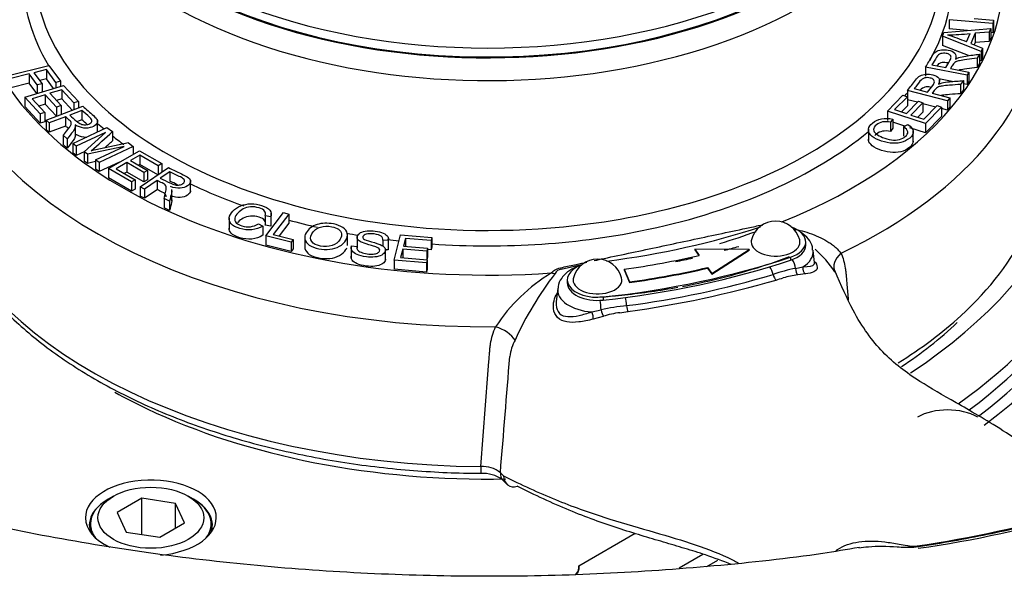
# Paper-space layout 'Sheet1' of a CAD drawing. Units: millimetres. Extents: x 0 to 210, y 0 to 297.
# Drawn here: x 171 to 182, y 47 to 53 of the extents above; entities that cross this region are included whole.
import ezdxf

# ---------------------------------------------------------------- set-up
doc = ezdxf.new("R2010")
doc.units = ezdxf.units.MM
doc.layers.add('Default', color=7, linetype='Continuous')
doc.layers.add('DV5_Default', color=7, linetype='Continuous')

# ---------------------------------------------------------------- blocks, each defined once
blk = doc.blocks.new('SE4')
at = {"layer": 'DV5_Default', "color": 7, "linetype": 'Continuous'}
for p, q in [((181.856, 53.255), (181.378, 53.296)), ((181.378, 53.296), (181.378, 53.194)), ((181.653, 53.31), (181.865, 53.292)), ((181.865, 53.292), (181.856, 53.255)), ((181.856, 53.255), (181.856, 53.153)), ((181.865, 53.292), (181.865, 53.19)), ((181.303, 53.116), (181.319, 53.155)), ((181.319, 53.155), (181.836, 53.199)), ((181.578, 53.177), (181.378, 53.194)), ((181.663, 53.147), (181.615, 53.033)), ((181.819, 53.158), (181.663, 53.147)), ((181.663, 53.147), (181.663, 53.045)), ((181.836, 53.199), (181.819, 53.158)), ((181.819, 53.158), (181.819, 53.056)), ((181.836, 53.199), (181.836, 53.097)), ((181.856, 53.153), (181.836, 53.155)), ((181.865, 53.19), (181.856, 53.153)), ((181.729, 52.946), (181.303, 53.116)), ((181.303, 53.116), (181.303, 53.013)), ((181.569, 53.051), (181.607, 53.143)), ((181.663, 53.045), (181.652, 53.019)), ((181.819, 53.056), (181.663, 53.045)), ((181.836, 53.097), (181.819, 53.056)), ((181.589, 52.9), (181.303, 53.013)), ((181.615, 53.033), (181.745, 52.984)), ((181.745, 52.984), (181.729, 52.946)), ((181.729, 52.946), (181.729, 52.844)), ((181.745, 52.984), (181.745, 52.882)), ((181.452, 52.864), (181.452, 52.903)), ((181.712, 52.917), (181.686, 52.873)), ((181.686, 52.873), (181.686, 52.771)), ((181.712, 52.917), (181.712, 52.815)), ((181.729, 52.844), (181.712, 52.851)), ((181.745, 52.882), (181.729, 52.844)), ((171.015, 52.682), (171.459, 52.792)), ((171.432, 52.746), (171.295, 52.711)), ((171.295, 52.711), (171.384, 52.591)), ((171.536, 52.606), (171.432, 52.746)), ((171.432, 52.746), (171.432, 52.644)), ((171.459, 52.792), (171.588, 52.619)), ((181.574, 52.685), (181.117, 52.775)), ((181.117, 52.775), (181.117, 52.673)), ((181.187, 52.799), (181.339, 52.77)), ((181.392, 52.759), (181.595, 52.719)), ((181.595, 52.719), (181.574, 52.685)), ((181.595, 52.719), (181.595, 52.617)), ((181.712, 52.815), (181.686, 52.771)), ((171.242, 52.699), (171.04, 52.648)), ((171.332, 52.578), (171.242, 52.699)), ((171.242, 52.699), (171.242, 52.596)), ((171.432, 52.644), (171.359, 52.625)), ((171.511, 52.539), (171.432, 52.644)), ((171.588, 52.619), (171.536, 52.606)), ((171.536, 52.606), (171.536, 52.546)), ((171.588, 52.619), (171.588, 52.562)), ((181.408, 52.615), (181.264, 52.644)), ((181.271, 52.588), (181.271, 52.635)), ((181.533, 52.626), (181.5, 52.584)), ((181.533, 52.626), (181.533, 52.524)), ((181.574, 52.685), (181.574, 52.583)), ((181.595, 52.617), (181.574, 52.583)), ((171.242, 52.596), (171.04, 52.546)), ((171.195, 52.442), (171.622, 52.573)), ((171.327, 52.482), (171.242, 52.596)), ((171.384, 52.591), (171.332, 52.578)), ((171.332, 52.578), (171.332, 52.484)), ((171.384, 52.591), (171.384, 52.5)), ((171.602, 52.525), (171.47, 52.485)), ((171.736, 52.38), (171.602, 52.525)), ((171.602, 52.525), (171.602, 52.423)), ((171.622, 52.573), (171.786, 52.395)), ((181.358, 52.402), (180.917, 52.517)), ((180.917, 52.517), (180.917, 52.415)), ((180.992, 52.537), (181.138, 52.499)), ((181.5, 52.584), (181.5, 52.481)), ((181.533, 52.524), (181.5, 52.481)), ((181.574, 52.583), (181.533, 52.591)), ((171.364, 52.258), (171.195, 52.442)), ((171.195, 52.442), (171.195, 52.34)), ((171.42, 52.469), (171.275, 52.425)), ((171.275, 52.425), (171.414, 52.273)), ((171.545, 52.333), (171.42, 52.469)), ((171.42, 52.469), (171.42, 52.367)), ((171.47, 52.485), (171.596, 52.349)), ((171.602, 52.423), (171.544, 52.405)), ((171.717, 52.298), (171.602, 52.423)), ((171.786, 52.395), (171.736, 52.38)), ((171.786, 52.395), (171.786, 52.324)), ((180.696, 52.289), (180.867, 52.464)), ((180.917, 52.448), (180.776, 52.305)), ((180.867, 52.464), (180.917, 52.448)), ((180.906, 52.263), (181.037, 52.397)), ((180.917, 52.448), (180.917, 52.346)), ((181.027, 52.386), (180.917, 52.415)), ((181.037, 52.397), (181.087, 52.381)), ((181.189, 52.486), (181.384, 52.435)), ((181.384, 52.435), (181.358, 52.402)), ((181.358, 52.402), (181.358, 52.3)), ((181.384, 52.435), (181.384, 52.333)), ((171.364, 52.156), (171.195, 52.34)), ((171.42, 52.367), (171.348, 52.345)), ((171.544, 52.233), (171.42, 52.367)), ((171.429, 52.189), (171.834, 52.342)), ((171.596, 52.349), (171.545, 52.333)), ((171.545, 52.333), (171.545, 52.233)), ((171.596, 52.349), (171.596, 52.252)), ((171.824, 52.295), (171.69, 52.244)), ((171.736, 52.38), (171.736, 52.305)), ((171.824, 52.295), (171.824, 52.193)), ((181.117, 52.152), (180.696, 52.289)), ((180.696, 52.289), (180.696, 52.187)), ((180.776, 52.305), (180.906, 52.263)), ((180.917, 52.346), (180.852, 52.28)), ((181.087, 52.381), (180.956, 52.246)), ((181.087, 52.279), (181.031, 52.222)), ((181.087, 52.381), (181.087, 52.279)), ((181.23, 52.333), (181.087, 52.37)), ((181.099, 52.2), (181.245, 52.349)), ((181.294, 52.333), (181.117, 52.152)), ((181.245, 52.349), (181.294, 52.333)), ((181.294, 52.333), (181.294, 52.231)), ((181.358, 52.3), (181.294, 52.317)), ((181.384, 52.333), (181.358, 52.3)), ((171.414, 52.273), (171.364, 52.258)), ((171.364, 52.258), (171.364, 52.156)), ((171.414, 52.171), (171.364, 52.156)), ((171.414, 52.273), (171.414, 52.171)), ((171.464, 52.158), (171.429, 52.189)), ((171.429, 52.189), (171.429, 52.087)), ((171.643, 52.226), (171.464, 52.158)), ((171.643, 52.226), (171.643, 52.124)), ((171.824, 52.193), (171.775, 52.174)), ((171.996, 52.06), (171.996, 52.187)), ((180.756, 52.202), (180.732, 52.167)), ((180.756, 52.202), (180.756, 52.1)), ((180.956, 52.246), (181.099, 52.2)), ((181.294, 52.231), (181.117, 52.05)), ((171.464, 52.056), (171.429, 52.087)), ((171.464, 52.158), (171.464, 52.056)), ((171.643, 52.124), (171.464, 52.056)), ((171.723, 51.931), (172.099, 52.107)), ((171.752, 52.007), (171.752, 52.134)), ((172.099, 52.107), (172.159, 52.064)), ((172.159, 52.064), (172.159, 51.962)), ((180.487, 52.093), (180.487, 51.965)), ((180.732, 52.167), (180.732, 52.065)), ((180.756, 52.1), (180.732, 52.065)), ((180.89, 52.124), (180.756, 52.167)), ((180.873, 52.115), (180.923, 52.14)), ((180.873, 52.115), (180.873, 52.013)), ((181.117, 52.05), (180.945, 52.106)), ((180.981, 51.945), (180.981, 52.072)), ((181.117, 52.152), (181.117, 52.05)), ((171.662, 51.984), (171.618, 52.023)), ((171.618, 52.023), (171.618, 51.92)), ((171.662, 51.984), (171.662, 51.882)), ((172.082, 52.053), (171.762, 51.903)), ((171.85, 51.84), (172.082, 52.053)), ((171.662, 51.882), (171.618, 51.92)), ((171.762, 51.903), (171.723, 51.931)), ((171.723, 51.931), (171.723, 51.829)), ((171.762, 51.903), (171.762, 51.801)), ((171.854, 51.844), (171.762, 51.801)), ((172.29, 51.899), (171.885, 51.815)), ((171.975, 51.751), (172.29, 51.899)), ((172.389, 51.9), (172.014, 51.724)), ((172.115, 51.657), (172.459, 51.853)), ((172.336, 51.938), (172.389, 51.9)), ((172.389, 51.9), (172.389, 51.813)), ((172.459, 51.853), (172.704, 51.71)), ((171.762, 51.801), (171.723, 51.829)), ((171.885, 51.815), (171.85, 51.84)), ((171.85, 51.84), (171.85, 51.738)), ((171.885, 51.713), (171.85, 51.738)), ((171.885, 51.815), (171.885, 51.713)), ((172.014, 51.724), (171.975, 51.751)), ((171.975, 51.751), (171.975, 51.649)), ((172.463, 51.804), (172.357, 51.744)), ((172.357, 51.744), (172.545, 51.634)), ((172.664, 51.687), (172.463, 51.804)), ((172.463, 51.804), (172.463, 51.702)), ((171.975, 51.732), (171.885, 51.713)), ((172.014, 51.622), (171.975, 51.649)), ((172.238, 51.727), (172.014, 51.622)), ((172.014, 51.724), (172.014, 51.622)), ((172.368, 51.509), (172.115, 51.657)), ((172.115, 51.657), (172.115, 51.555)), ((172.317, 51.721), (172.2, 51.654)), ((172.2, 51.654), (172.409, 51.532)), ((172.505, 51.611), (172.317, 51.721)), ((172.317, 51.721), (172.317, 51.618)), ((172.463, 51.702), (172.446, 51.692)), ((172.66, 51.587), (172.463, 51.702)), ((172.465, 51.454), (172.776, 51.667)), ((172.545, 51.634), (172.505, 51.611)), ((172.545, 51.634), (172.545, 51.532)), ((172.704, 51.71), (172.664, 51.687)), ((172.664, 51.687), (172.664, 51.59)), ((172.704, 51.71), (172.704, 51.618)), ((172.368, 51.407), (172.115, 51.555)), ((172.317, 51.618), (172.288, 51.602)), ((172.505, 51.509), (172.317, 51.618)), ((172.409, 51.532), (172.368, 51.509)), ((172.409, 51.532), (172.409, 51.43)), ((172.505, 51.611), (172.505, 51.509)), ((172.545, 51.532), (172.505, 51.509)), ((172.652, 51.525), (172.513, 51.43)), ((172.652, 51.525), (172.652, 51.423)), ((172.791, 51.62), (172.687, 51.549)), ((172.791, 51.62), (172.791, 51.518)), ((173.02, 51.401), (173.02, 51.529)), ((172.368, 51.509), (172.368, 51.407)), ((172.409, 51.43), (172.368, 51.407)), ((172.513, 51.43), (172.465, 51.454)), ((172.465, 51.454), (172.465, 51.352)), ((172.513, 51.43), (172.513, 51.328)), ((172.652, 51.423), (172.513, 51.328)), ((172.814, 51.298), (172.814, 51.425)), ((172.513, 51.328), (172.465, 51.352)), ((172.79, 51.296), (172.729, 51.325)), ((172.729, 51.325), (172.729, 51.223)), ((172.79, 51.194), (172.729, 51.223)), ((172.79, 51.296), (172.79, 51.194)), ((173.445, 51.113), (173.445, 50.986)), ((173.904, 51.125), (173.842, 51.135)), ((173.842, 51.135), (173.842, 51.033)), ((173.85, 50.914), (174.044, 51.17)), ((173.904, 51.125), (173.904, 51.023)), ((173.909, 51.038), (173.909, 51.165)), ((174.102, 51.155), (173.931, 50.929)), ((174.044, 51.17), (174.102, 51.155)), ((174.102, 51.155), (174.102, 51.053)), ((173.769, 51.048), (173.817, 51.023)), ((173.817, 51.023), (173.817, 50.921)), ((173.904, 51.023), (173.842, 51.033)), ((174.102, 51.053), (173.996, 50.913)), ((174.127, 50.844), (173.85, 50.914)), ((173.85, 50.914), (173.85, 50.812)), ((173.931, 50.929), (174.15, 50.874)), ((174.15, 50.874), (174.127, 50.844)), ((174.15, 50.874), (174.15, 50.772)), ((174.278, 50.91), (174.278, 50.783)), ((174.749, 50.808), (174.749, 50.936)), ((174.855, 50.911), (174.855, 50.783)), ((175.198, 50.862), (175.137, 50.867)), ((175.137, 50.867), (175.137, 50.802)), ((175.201, 50.764), (175.201, 50.892)), ((175.264, 50.648), (175.333, 50.924)), ((175.333, 50.924), (175.678, 50.896)), ((175.387, 50.887), (175.366, 50.802)), ((175.67, 50.863), (175.387, 50.887)), ((175.387, 50.887), (175.387, 50.8)), ((175.678, 50.896), (175.67, 50.863)), ((175.678, 50.896), (175.678, 50.793)), ((174.127, 50.742), (173.85, 50.812)), ((174.127, 50.844), (174.127, 50.742)), ((174.15, 50.772), (174.127, 50.742)), ((174.79, 50.795), (174.79, 50.667)), ((174.794, 50.803), (174.854, 50.798)), ((175.167, 50.644), (175.167, 50.772)), ((175.198, 50.76), (175.167, 50.762)), ((175.198, 50.862), (175.198, 50.76)), ((175.358, 50.769), (175.334, 50.675)), ((175.622, 50.747), (175.358, 50.769)), ((175.358, 50.769), (175.358, 50.673)), ((175.366, 50.802), (175.63, 50.78)), ((175.63, 50.78), (175.622, 50.747)), ((175.63, 50.78), (175.63, 50.678)), ((175.67, 50.761), (175.63, 50.764)), ((175.67, 50.863), (175.67, 50.761)), ((175.678, 50.793), (175.67, 50.761)), ((178.576, 50.766), (178.576, 50.76)), ((179.172, 50.763), (178.576, 50.766)), ((178.576, 50.766), (178.622, 50.699)), ((178.576, 50.76), (178.618, 50.698)), ((178.761, 50.498), (179.172, 50.763)), ((179.172, 50.763), (179.172, 50.757)), ((179.797, 50.813), (179.797, 50.847)), ((175.334, 50.675), (175.628, 50.651)), ((175.628, 50.651), (175.62, 50.618)), ((175.622, 50.747), (175.622, 50.651)), ((175.63, 50.678), (175.624, 50.651)), ((175.628, 50.651), (175.628, 50.549)), ((178.761, 50.492), (179.172, 50.757)), ((179.629, 50.68), (179.629, 50.646)), ((179.892, 50.62), (179.877, 50.754)), ((175.62, 50.618), (175.264, 50.648)), ((175.264, 50.648), (175.264, 50.546)), ((175.62, 50.516), (175.264, 50.546)), ((175.62, 50.618), (175.62, 50.516)), ((175.628, 50.549), (175.62, 50.516)), ((177.33, 50.594), (177.103, 50.545)), ((177.797, 50.547), (177.797, 50.54)), ((177.797, 50.547), (177.857, 50.407)), ((178.715, 50.565), (178.715, 50.559)), ((178.715, 50.565), (178.761, 50.498)), ((178.715, 50.559), (178.761, 50.492)), ((179.685, 50.556), (179.764, 50.572)), ((177.797, 50.54), (177.857, 50.4)), ((178.761, 50.498), (178.761, 50.492)), ((179.794, 50.495), (179.71, 50.484)), ((177.065, 50.337), (177.049, 50.189)), ((177.17, 50.43), (177.17, 50.396)), ((177.857, 50.407), (177.857, 50.4)), ((177.565, 50.241), (177.565, 50.207)), ((177.442, 50.077), (177.542, 50.1)), ((177.565, 50.027), (177.457, 49.997)), ((176.433, 48.305), (176.468, 48.269)), ((176.458, 48.225), (176.501, 48.181)), ((172.17, 48.046), (172.112, 48.012)), ((172.483, 48.023), (172.211, 47.866)), ((172.855, 47.965), (172.483, 48.023)), ((172.483, 47.625), (172.483, 48.023)), ((172.954, 47.751), (172.855, 47.965)), ((172.855, 47.693), (172.855, 47.965)), ((173.054, 48.012), (172.995, 48.046)), ((172.211, 47.866), (172.311, 47.651)), ((171.916, 47.74), (171.916, 47.656)), ((172.682, 47.594), (172.954, 47.751)), ((173.249, 47.656), (173.249, 47.74)), ((172.311, 47.651), (172.682, 47.594)), ((177.297, 47.28), (177.919, 47.639)), ((178.665, 47.402), (178.403, 47.251)), ((178.709, 47.272), (178.83, 47.341))]:
    blk.add_line(p, q, dxfattribs=at)
for centre, radius, start, end in [((180.916, 62.307), 9.19, 272.7626, 274.3139), ((180.787, 51.23), 1.982, 66.7525, 73.2111), ((163.736, 61.112), 12.362, 311.483, 312.9499), ((163.736, 61.01), 12.362, 312.4074, 312.9499), ((177.13, 28.193), 24.224, 101.4157, 102.4102), ((179.464, 50.801), 0.275, 14.6179, 165.3821), ((179.201, 49.94), 1.082, 32.2435, 49.7938), ((177.503, 50.383), 0.275, 14.6179, 165.3821), ((177.115, 50.455), 0.0915, 97.5333, 150.46), ((177.174, 57.176), 6.935, 280.5173, 288.5559), ((180.061, 48.668), 1.925, 101.248, 108.8803), ((177.99, 48.857), 1.925, 121.0491, 146.7369), ((180.154, 48.125), 3.92, 142.7158, 155.2439), ((176.558, 60.047), 9.982, 277.2838, 286.7643), ((176.889, 59.28), 9.221, 286.254, 286.7669), ((179.797, 49.658), 0.83, 96.0801, 107.3818), ((176.981, 58.215), 7.992, 275.9124, 280.13), ((176.163, 61.952), 11.99, 278.0346, 286.0135), ((178.059, 47.824), 2.333, 95.7878, 102.8081), ((177.89, 48.977), 1.1, 97.379, 107.1794), ((176.115, 62.125), 12.168, 277.7189, 278.1449), ((178.306, 53.346), 4.633, 303.3214, 313.0079), ((177.031, 49.528), 0.497, 151.3336, 173.4731), ((-538.584, 107.119), 717.432, 355.29765, 355.400208), ((176.242, 48.073), 0.3, 50.4256, 94.5795), ((176.243, 47.938), 0.359, 53.5652, 93.9221), ((176.581, 48.262), 0.113, 176.4476, 288.9783), ((178.796, 62.275), 14.944, 278.5702, 285.478), ((179.034, 61.367), 14.038, 278.2019, 285.7453)]:
    blk.add_arc(centre, radius, start, end, dxfattribs=at)
for centre, major_axis, ratio, start_param, end_param in [((176.294, 55.664), (-4.829, 0), 0.57735, 0, 3.153936), ((176.294, 55.365), (18.117, 0), 0.57735, 3.117366, 6.283185), ((176.294, 55.469), (-4.926, 0), 0.57735, 0, 3.16064), ((176.294, 55.664), (4.813, 0), 0.57735, 3.195667, 6.197451), ((176.294, 53.76), (-5.12, 0), 0.57735, 2.827337, 3.379975), ((176.294, 53.76), (-5.678, 0), 0.57735, 2.177809, 3.273808), ((176.294, 53.858), (4.995, 0), 0.57735, 3.116897, 4.879886), ((176.294, 53.858), (4.995, 0), 0.57735, 5.174254, 6.283185), ((176.294, 53.76), (-5.12, 0), 0.57735, 0, 0.333635), ((174.916, 52.447), (-8.012, 0), 0.57735, 2.423865, 3.389804), ((176.294, 53.76), (-5.678, 0), 0.57735, 0.058976, 1.69508), ((176.294, 55.771), (4.827, 0), 0.57735, 4.095825, 5.328953), ((176.294, 53.431), (-6.094, 0), 0.57735, 2.263379, 3.163107), ((174.916, 51.902), (-8.673, 0), 0.57735, 2.480849, 3.389804), ((176.294, 53.431), (6.094, 0), 0.57735, 3.310577, 4.726664), ((176.294, 53.76), (-5.12, 0), 0.57735, -3.597896, -3.58538), ((174.916, 52.118), (-8.428, 0), 0.57735, 2.462751, 3.164324), ((176.294, 53.76), (-5.12, 0), 0.57735, 0.574732, 0.599531), ((176.294, 53.76), (-5.12, 0), 0.57735, 1.924226, 2.530721), ((174.916, 51.968), (-8.434, 0), 0.57735, 2.48509, 3.166288), ((176.294, 53.76), (-5.12, 0), 0.57735, 0.630655, 0.671732), ((176.294, 51.928), (-6.158, 0), 0.57735, 2.579597, 3.166288), ((174.916, 51.902), (-8.518, 0), 0.57735, 2.492379, 3.163553), ((176.294, 53.76), (-5.12, 0), 0.57735, 0.877031, 1.018486), ((176.294, 51.928), (-6.158, 0), 0.57735, 0.195551, 1.558483), ((176.294, 53.858), (4.995, 0), 0.57735, 4.879886, 5.174254), ((176.294, 53.76), (-5.12, 0), 0.57735, 1.128528, 1.195874), ((176.294, 53.76), (-5.12, 0), 0.57735, 1.450224, 1.924226), ((176.322, 54.02), (5.998, 0), 0.57735, 4.928158, 5.231624), ((179.464, 50.847), (-0.333, 0), 0.57735, 2.090032, 4.144409), ((176.294, 53.76), (-5.12, 0), 0.57735, 1.262599, 1.289107), ((176.294, 53.76), (-5.12, 0), 0.57735, 1.353584, 1.378682), ((176.942, 53.016), (4.238, 0), 0.57735, -1.104101, -0.99468), ((179.464, 50.847), (-0.269, 0), 0.57735, 6.133727, 6.283185), ((179.464, 50.847), (-0.269, 0), 0.57735, 0, 3.291051), ((176.294, 54.032), (6.245, 0), 0.57735, -1.140596, -1.112238), ((179.464, 50.813), (-0.333, 0), 0.57735, 2.090032, 3.141593), ((176.322, 54.02), (6.664, 0), 0.57735, 4.900012, 5.231624), ((176.322, 54.027), (6.206, 0), 0.57735, -1.330814, -1.191187), ((176.294, 54.032), (6.245, 0), 0.57735, -1.233144, -1.200693), ((176.942, 53.016), (4.842, 0), 0.57735, -1.042882, -0.985101), ((179.619, 50.585), (-0.045, 0.117), 0.451342, 4.296433, 5.150754), ((179.452, 50.739), (-0.427, 0), 0.57735, 2.393579, 3.206124), ((180.344, 50.62), (-0.227, -0.105), 0.705189, 5.129808, 6.272902), ((177.503, 50.43), (0.333, 0), 0.57735, 2.138776, 4.900012), ((176.322, 53.986), (6.664, 0), 0.57735, 4.900012, 5.231624), ((176.322, 54.027), (6.456, 0), 0.57735, -1.330814, -1.191187), ((176.322, 54.02), (6.456, 0), 0.57735, -1.330814, -1.191187), ((179.381, 50.499), (-0.04, 0.118), 0.411296, 4.491474, 5.254564), ((179.718, 50.542), (-0.006, 0.0622), 0.526701, 1.287895, 2.702017), ((179.81, 50.552), (-0.0084, 0.0619), 0.748115, 1.14229, 2.615787), ((176.997, 50.711), (0.196, -0.155), 0.7434, 5.241606, 5.410735), ((177.503, 50.43), (-0.269, 0), 0.57735, 6.133727, 6.283185), ((177.503, 50.43), (-0.269, 0), 0.57735, 0, 3.291051), ((179.466, 50.485), (-0.0175, 0.06), 0.418681, 1.367055, 2.686301), ((177.491, 50.321), (0.427, 0), 0.57735, 3.078319, 4.596465), ((177.503, 50.396), (0.333, 0), 0.57735, 3.141593, 4.900012), ((176.942, 53.016), (4.842, 0), 0.57735, -1.449633, -1.391852), ((177.804, 50.164), (-0.013, 0.124), 0.145329, 4.554333, 5.322589), ((177.527, 50.139), (-0.009, 0.125), 0.098687, 4.381122, 5.249968), ((177.834, 50.137), (-0.0089, 0.0618), 0.139225, 1.407275, 2.726521), ((177.434, 50.046), (-0.0161, 0.0604), 0.269858, 3.709446, 5.182942), ((177.549, 50.08), (-0.0189, 0.0596), 0.015284, 1.225943, 2.640065), ((176.294, 51.928), (-6.158, 0), 0.57735, -3.888161, -3.703588), ((176.384, 49.776), (0.227, -0.104), 0.507789, 0.671216, 1.81431), ((176.294, 51.651), (-5.919, 0), 0.57735, 0.803872, 0.882713), ((176.294, 54.784), (18.142, 0), 0.57735, 3.717939, 5.704887), ((176.294, 51.651), (-5.919, 0), 0.57735, 0.882713, 1.604174), ((181.359, 48.726), (0.469, 0), 0.57735, 0.785398, 2.356194), ((176.22, 48.464), (0.001, 0.167), 0.010054, -4.13178, -3.157552), ((176.578, 48.342), (0.119, 0.116), 0.71194, 2.460418, 3.141483), ((172.583, 47.808), (-0.721, 0), 0.57735, 1.716398, 6.283185), ((172.583, 47.729), (0.678, 0), 0.57735, 2.480475, 3.365269), ((172.583, 47.74), (-0.666, 0), 0.57735, 5.497787, 6.283185), ((172.583, 47.74), (-0.666, 0), 0.57735, 2.731894, 3.926991), ((172.583, 47.729), (0.678, 0), 0.57735, 0, 0.661118), ((172.583, 47.808), (-0.721, 0), 0.57735, 0, 0.890262), ((172.583, 47.74), (-0.666, 0), 0.57735, 0, 0.409699), ((172.583, 47.729), (0.678, 0), 0.57735, 6.059509, 6.283185), ((177, 47.264), (-0.298, 0), 0.57735, 2.663244, 3.233248)]:
    blk.add_ellipse(centre, major_axis=major_axis, ratio=ratio, start_param=start_param, end_param=end_param, dxfattribs=at)
blk.add_ellipse((172.583, 47.808), major_axis=(0.583, 0), ratio=0.57735, dxfattribs=at)
for points, knots in [([(180.39, 47.481), (180.241, 47.456), (179.748, 47.373), (178.78, 47.269), (177.574, 47.183), (176.347, 47.154), (175.122, 47.179), (173.905, 47.258), (172.703, 47.392), (171.526, 47.579), (170.381, 47.816), (169.275, 48.103), (168.217, 48.437), (167.214, 48.814), (166.271, 49.232), (165.395, 49.686), (164.592, 50.172), (163.865, 50.686), (163.22, 51.222), (162.657, 51.777), (162.18, 52.345), (161.788, 52.922), (161.481, 53.509), (161.262, 54.098), (161.129, 54.657), (161.112, 54.982), (161.104, 55.148)], [0, 0, 0, 0, 0.014962, 0.058201, 0.101476, 0.144773, 0.188078, 0.231375, 0.274648, 0.317882, 0.361064, 0.404179, 0.447215, 0.490162, 0.533011, 0.575761, 0.61842, 0.66101, 0.703575, 0.746165, 0.788889, 0.831914, 0.875479, 0.919896, 0.965508, 1, 1, 1, 1]), ([(181.117, 52.775), (181.14, 52.814), (181.163, 52.853), (181.186, 52.892), (181.2, 52.915), (181.214, 52.932), (181.23, 52.943), (181.245, 52.953), (181.266, 52.96), (181.291, 52.964), (181.316, 52.967), (181.341, 52.966), (181.399, 52.955), (181.423, 52.943), (181.438, 52.927), (181.453, 52.91), (181.456, 52.889), (181.447, 52.862)], [0, 0, 0, 0, 0.318087, 0.318087, 0.318087, 0.46621, 0.46621, 0.46621, 0.573825, 0.573825, 0.573825, 0.686142, 0.686142, 0.829584, 0.829584, 0.829584, 1, 1, 1, 1]), ([(181.339, 52.77), (181.354, 52.795), (181.369, 52.82), (181.384, 52.845), (181.393, 52.861), (181.398, 52.874), (181.397, 52.884), (181.397, 52.894), (181.392, 52.903), (181.382, 52.91), (181.372, 52.917), (181.36, 52.922), (181.323, 52.929), (181.303, 52.928), (181.283, 52.922), (181.264, 52.916), (181.249, 52.903), (181.237, 52.883), (181.22, 52.855), (181.204, 52.827), (181.187, 52.799)], [0, 0, 0, 0, 0.228436, 0.228436, 0.228436, 0.343929, 0.343929, 0.343929, 0.424355, 0.424355, 0.424355, 0.497977, 0.497977, 0.606877, 0.606877, 0.606877, 0.745883, 0.745883, 0.745883, 1, 1, 1, 1]), ([(181.369, 52.815), (181.362, 52.819), (181.354, 52.821), (181.323, 52.827), (181.303, 52.826), (181.283, 52.82), (181.267, 52.815), (181.253, 52.804), (181.242, 52.789)], [0, 0, 0, 0, 0.16456, 0.16456, 0.562606, 0.562606, 0.562606, 1, 1, 1, 1]), ([(181.686, 52.873), (181.647, 52.868), (181.609, 52.862), (181.57, 52.857), (181.537, 52.852), (181.511, 52.848), (181.492, 52.844), (181.474, 52.84), (181.46, 52.837), (181.451, 52.832), (181.442, 52.828), (181.435, 52.824), (181.43, 52.819), (181.426, 52.815), (181.421, 52.809), (181.416, 52.8), (181.408, 52.786), (181.4, 52.773), (181.392, 52.759)], [0, 0, 0, 0, 0.306819, 0.306819, 0.306819, 0.515478, 0.515478, 0.515478, 0.634457, 0.634457, 0.634457, 0.716946, 0.716946, 0.716946, 0.809307, 0.809307, 0.809307, 1, 1, 1, 1]), ([(181.447, 52.862), (181.46, 52.87), (181.472, 52.875), (181.482, 52.879), (181.504, 52.886), (181.53, 52.891), (181.56, 52.896), (181.611, 52.903), (181.661, 52.91), (181.712, 52.917)], [0, 0, 0, 0, 0.160081, 0.160081, 0.160081, 0.453032, 0.453032, 0.453032, 1, 1, 1, 1]), ([(181.686, 52.771), (181.647, 52.766), (181.609, 52.76), (181.57, 52.755), (181.537, 52.75), (181.511, 52.746), (181.492, 52.742), (181.49, 52.742), (181.489, 52.741), (181.487, 52.741)], [0, 0, 0, 0, 0.582597, 0.582597, 0.582597, 0.978805, 0.978805, 0.978805, 1, 1, 1, 1]), ([(180.917, 52.517), (180.947, 52.554), (180.976, 52.592), (181.005, 52.629), (181.023, 52.652), (181.04, 52.668), (181.057, 52.678), (181.074, 52.688), (181.096, 52.693), (181.122, 52.695), (181.147, 52.697), (181.172, 52.695), (181.228, 52.68), (181.249, 52.668), (181.274, 52.633), (181.274, 52.611), (181.26, 52.586)], [0, 0, 0, 0, 0.318057, 0.318057, 0.318057, 0.46663, 0.46663, 0.46663, 0.573882, 0.573882, 0.573882, 0.693773, 0.693773, 0.846886, 0.846886, 1, 1, 1, 1]), ([(181.138, 52.499), (181.157, 52.523), (181.176, 52.548), (181.195, 52.572), (181.207, 52.587), (181.213, 52.6), (181.215, 52.61), (181.216, 52.62), (181.212, 52.629), (181.204, 52.637), (181.195, 52.645), (181.183, 52.65), (181.148, 52.659), (181.128, 52.659), (181.107, 52.654), (181.087, 52.649), (181.07, 52.637), (181.055, 52.618), (181.033, 52.591), (181.013, 52.564), (180.992, 52.537)], [0, 0, 0, 0, 0.228375, 0.228375, 0.228375, 0.343837, 0.343837, 0.343837, 0.424601, 0.424601, 0.424601, 0.498166, 0.498166, 0.606981, 0.606981, 0.606981, 0.745951, 0.745951, 0.745951, 1, 1, 1, 1]), ([(181.26, 52.586), (181.275, 52.592), (181.287, 52.597), (181.298, 52.6), (181.321, 52.606), (181.348, 52.61), (181.379, 52.613), (181.43, 52.617), (181.481, 52.621), (181.533, 52.626)], [0, 0, 0, 0, 0.160081, 0.160081, 0.160081, 0.453032, 0.453032, 0.453032, 1, 1, 1, 1]), ([(181.177, 52.549), (181.175, 52.55), (181.172, 52.551), (181.148, 52.557), (181.128, 52.557), (181.107, 52.552), (181.089, 52.547), (181.073, 52.537), (181.058, 52.52)], [0, 0, 0, 0, 0.058234, 0.058234, 0.490624, 0.490624, 0.490624, 1, 1, 1, 1]), ([(181.5, 52.584), (181.461, 52.58), (181.422, 52.577), (181.382, 52.574), (181.348, 52.571), (181.322, 52.568), (181.303, 52.565), (181.283, 52.563), (181.269, 52.559), (181.26, 52.556), (181.25, 52.552), (181.242, 52.548), (181.236, 52.543), (181.232, 52.54), (181.226, 52.534), (181.219, 52.525), (181.209, 52.512), (181.199, 52.499), (181.189, 52.486)], [0, 0, 0, 0, 0.306819, 0.306819, 0.306819, 0.515477, 0.515477, 0.515477, 0.634456, 0.634456, 0.634456, 0.716945, 0.716945, 0.716945, 0.808478, 0.808478, 0.808478, 1, 1, 1, 1]), ([(181.5, 52.481), (181.461, 52.478), (181.422, 52.475), (181.382, 52.472), (181.348, 52.469), (181.322, 52.466), (181.303, 52.463), (181.297, 52.462), (181.292, 52.462), (181.287, 52.461)], [0, 0, 0, 0, 0.557833, 0.557833, 0.557833, 0.9372, 0.9372, 0.9372, 1, 1, 1, 1]), ([(171.69, 52.244), (171.715, 52.222), (171.74, 52.2), (171.765, 52.178), (171.781, 52.163), (171.796, 52.153), (171.825, 52.141), (171.84, 52.138), (171.855, 52.138), (171.871, 52.138), (171.886, 52.141), (171.918, 52.153), (171.929, 52.163), (171.933, 52.176), (171.936, 52.188), (171.927, 52.203), (171.908, 52.221), (171.88, 52.246), (171.852, 52.27), (171.824, 52.295)], [0, 0, 0, 0, 0.228449, 0.228449, 0.228449, 0.326404, 0.326404, 0.424359, 0.424359, 0.424359, 0.497944, 0.497944, 0.60679, 0.60679, 0.60679, 0.74587, 0.74587, 0.74587, 1, 1, 1, 1]), ([(171.834, 52.342), (171.873, 52.308), (171.912, 52.273), (171.951, 52.239), (171.975, 52.218), (171.989, 52.201), (171.994, 52.187), (171.999, 52.174), (171.996, 52.16), (171.985, 52.147), (171.974, 52.133), (171.957, 52.122), (171.906, 52.103), (171.876, 52.099), (171.812, 52.106), (171.781, 52.118), (171.75, 52.138)], [0, 0, 0, 0, 0.318575, 0.318575, 0.318575, 0.466703, 0.466703, 0.466703, 0.574013, 0.574013, 0.574013, 0.693867, 0.693867, 0.846933, 0.846933, 1, 1, 1, 1]), ([(171.618, 52.023), (171.635, 52.043), (171.651, 52.064), (171.667, 52.085), (171.682, 52.103), (171.691, 52.118), (171.698, 52.128), (171.704, 52.139), (171.707, 52.148), (171.707, 52.154), (171.707, 52.161), (171.705, 52.167), (171.702, 52.173), (171.699, 52.177), (171.693, 52.182), (171.684, 52.191), (171.67, 52.202), (171.657, 52.214), (171.643, 52.226)], [0, 0, 0, 0, 0.306511, 0.306511, 0.306511, 0.515268, 0.515268, 0.515268, 0.63425, 0.63425, 0.63425, 0.716813, 0.716813, 0.716813, 0.809214, 0.809214, 0.809214, 1, 1, 1, 1]), ([(180.923, 52.14), (180.958, 52.117), (180.977, 52.092), (180.983, 52.041), (180.97, 52.016), (180.912, 51.968), (180.879, 51.951), (180.843, 51.942), (180.807, 51.934), (180.768, 51.932), (180.725, 51.937), (180.682, 51.942), (180.642, 51.953), (180.563, 51.984), (180.532, 52.003), (180.512, 52.025), (180.492, 52.046), (180.484, 52.069), (180.488, 52.092), (180.493, 52.115), (180.507, 52.137), (180.559, 52.18), (180.592, 52.195), (180.631, 52.203), (180.67, 52.21), (180.712, 52.21), (180.756, 52.202)], [0, 0, 0, 0, 0.104376, 0.104376, 0.208752, 0.208752, 0.317142, 0.317142, 0.317142, 0.409738, 0.409738, 0.409738, 0.508627, 0.508627, 0.616505, 0.616505, 0.616505, 0.708763, 0.708763, 0.708763, 0.799096, 0.799096, 0.902432, 0.902432, 0.902432, 1, 1, 1, 1]), ([(180.732, 52.167), (180.697, 52.173), (180.666, 52.174), (180.641, 52.169), (180.616, 52.164), (180.594, 52.154), (180.554, 52.121), (180.544, 52.103), (180.544, 52.086), (180.544, 52.068), (180.554, 52.052), (180.574, 52.037), (180.593, 52.022), (180.615, 52.01), (180.675, 51.986), (180.708, 51.977), (180.74, 51.972), (180.772, 51.968), (180.801, 51.969), (180.828, 51.976), (180.855, 51.983), (180.877, 51.994), (180.914, 52.025), (180.923, 52.043), (180.917, 52.08), (180.902, 52.098), (180.873, 52.115)], [0, 0, 0, 0, 0.096945, 0.096945, 0.096945, 0.187413, 0.187413, 0.290421, 0.290421, 0.290421, 0.385578, 0.385578, 0.385578, 0.479008, 0.479008, 0.599806, 0.599806, 0.599806, 0.694434, 0.694434, 0.694434, 0.783273, 0.783273, 0.891636, 0.891636, 1, 1, 1, 1]), ([(171.75, 52.138), (171.753, 52.127), (171.753, 52.119), (171.751, 52.112), (171.747, 52.097), (171.739, 52.082), (171.726, 52.066), (171.706, 52.038), (171.684, 52.011), (171.662, 51.984)], [0, 0, 0, 0, 0.159231, 0.159231, 0.159231, 0.452832, 0.452832, 0.452832, 1, 1, 1, 1]), ([(180.732, 52.065), (180.697, 52.071), (180.666, 52.072), (180.641, 52.067), (180.616, 52.062), (180.594, 52.052), (180.569, 52.031), (180.563, 52.026), (180.559, 52.021)], [0, 0, 0, 0, 0.443178, 0.443178, 0.443178, 0.856746, 0.856746, 1, 1, 1, 1]), ([(171.752, 52.021), (171.752, 52.017), (171.752, 52.013), (171.751, 52.01), (171.747, 51.995), (171.739, 51.98), (171.726, 51.964), (171.706, 51.936), (171.684, 51.909), (171.662, 51.882)], [0, 0, 0, 0, 0.082231, 0.082231, 0.082231, 0.402721, 0.402721, 0.402721, 1, 1, 1, 1]), ([(171.878, 52), (171.867, 51.999), (171.856, 51.999), (171.812, 52.004), (171.781, 52.016), (171.75, 52.036)], [0, 0, 0, 0, 0.265621, 0.265621, 1, 1, 1, 1]), ([(180.981, 51.956), (180.98, 51.934), (180.967, 51.912), (180.912, 51.866), (180.879, 51.849), (180.843, 51.84), (180.807, 51.832), (180.768, 51.83), (180.725, 51.835), (180.682, 51.84), (180.642, 51.851), (180.563, 51.882), (180.532, 51.901), (180.512, 51.923), (180.496, 51.941), (180.487, 51.959), (180.487, 51.978)], [0, 0, 0, 0, 0.161324, 0.161324, 0.348872, 0.348872, 0.348872, 0.509091, 0.509091, 0.509091, 0.680197, 0.680197, 0.866859, 0.866859, 0.866859, 1, 1, 1, 1]), ([(172.776, 51.667), (172.831, 51.641), (172.885, 51.614), (172.94, 51.588), (172.973, 51.572), (172.995, 51.558), (173.007, 51.546), (173.018, 51.533), (173.022, 51.52), (173.018, 51.505), (173.014, 51.49), (173.004, 51.477), (172.965, 51.45), (172.937, 51.442), (172.873, 51.437), (172.837, 51.443), (172.798, 51.458)], [0, 0, 0, 0, 0.318575, 0.318575, 0.318575, 0.466703, 0.466703, 0.466703, 0.574013, 0.574013, 0.574013, 0.693867, 0.693867, 0.846933, 0.846933, 1, 1, 1, 1]), ([(172.729, 51.325), (172.734, 51.348), (172.739, 51.371), (172.745, 51.393), (172.749, 51.413), (172.752, 51.429), (172.752, 51.44), (172.753, 51.451), (172.752, 51.46), (172.748, 51.466), (172.745, 51.473), (172.74, 51.478), (172.734, 51.483), (172.73, 51.486), (172.721, 51.491), (172.708, 51.497), (172.689, 51.506), (172.67, 51.516), (172.652, 51.525)], [0, 0, 0, 0, 0.306511, 0.306511, 0.306511, 0.515268, 0.515268, 0.515268, 0.63425, 0.63425, 0.63425, 0.716813, 0.716813, 0.716813, 0.809214, 0.809214, 0.809214, 1, 1, 1, 1]), ([(172.687, 51.549), (172.722, 51.532), (172.758, 51.515), (172.793, 51.498), (172.815, 51.487), (172.834, 51.48), (172.851, 51.477), (172.868, 51.473), (172.883, 51.473), (172.898, 51.476), (172.914, 51.478), (172.926, 51.483), (172.951, 51.5), (172.957, 51.512), (172.954, 51.524), (172.951, 51.537), (172.935, 51.55), (172.908, 51.563), (172.869, 51.582), (172.83, 51.601), (172.791, 51.62)], [0, 0, 0, 0, 0.228444, 0.228444, 0.228444, 0.343941, 0.343941, 0.343941, 0.42437, 0.42437, 0.42437, 0.497954, 0.497954, 0.606797, 0.606797, 0.606797, 0.745874, 0.745874, 0.745874, 1, 1, 1, 1]), ([(172.753, 51.344), (172.753, 51.352), (172.751, 51.359), (172.748, 51.364), (172.745, 51.371), (172.74, 51.376), (172.734, 51.381), (172.73, 51.384), (172.721, 51.389), (172.708, 51.395), (172.689, 51.404), (172.67, 51.414), (172.652, 51.423)], [0, 0, 0, 0, 0.2103883, 0.2103883, 0.2103883, 0.3886337, 0.3886337, 0.3886337, 0.5881167, 0.5881167, 0.5881167, 1, 1, 1, 1]), ([(172.814, 51.412), (172.814, 51.403), (172.813, 51.394), (172.811, 51.385), (172.804, 51.355), (172.797, 51.325), (172.79, 51.296)], [0, 0, 0, 0, 0.2257165, 0.2257165, 0.2257165, 1, 1, 1, 1]), ([(173.02, 51.412), (173.02, 51.409), (173.019, 51.406), (173.018, 51.403), (173.014, 51.388), (173.004, 51.375), (172.965, 51.348), (172.937, 51.34), (172.873, 51.335), (172.837, 51.341), (172.798, 51.356)], [0, 0, 0, 0, 0.0501534, 0.0501534, 0.0501534, 0.3173984, 0.3173984, 0.6586992, 0.6586992, 1, 1, 1, 1]), ([(172.814, 51.31), (172.814, 51.301), (172.813, 51.292), (172.811, 51.283), (172.804, 51.253), (172.797, 51.223), (172.79, 51.194)], [0, 0, 0, 0, 0.225716, 0.225716, 0.225716, 1, 1, 1, 1]), ([(173.817, 51.023), (173.78, 51), (173.74, 50.986), (173.653, 50.977), (173.609, 50.982), (173.518, 51.01), (173.486, 51.027), (173.468, 51.047), (173.449, 51.067), (173.442, 51.089), (173.446, 51.114), (173.45, 51.139), (173.463, 51.163), (173.509, 51.212), (173.539, 51.232), (173.573, 51.246), (173.608, 51.259), (173.646, 51.267), (173.686, 51.267), (173.727, 51.267), (173.766, 51.261), (173.846, 51.236), (173.876, 51.218), (173.893, 51.197), (173.91, 51.175), (173.914, 51.151), (173.904, 51.125)], [0, 0, 0, 0, 0.10431, 0.10431, 0.208621, 0.208621, 0.316943, 0.316943, 0.316943, 0.409689, 0.409689, 0.409689, 0.508586, 0.508586, 0.616473, 0.616473, 0.616473, 0.708739, 0.708739, 0.708739, 0.79908, 0.79908, 0.902424, 0.902424, 0.902424, 1, 1, 1, 1]), ([(173.842, 51.135), (173.849, 51.156), (173.847, 51.173), (173.836, 51.187), (173.825, 51.202), (173.805, 51.213), (173.744, 51.232), (173.712, 51.236), (173.681, 51.234), (173.651, 51.232), (173.624, 51.224), (173.601, 51.212), (173.578, 51.199), (173.558, 51.185), (173.524, 51.148), (173.512, 51.128), (173.508, 51.109), (173.504, 51.09), (173.509, 51.074), (173.524, 51.059), (173.539, 51.044), (173.56, 51.033), (173.617, 51.015), (173.649, 51.012), (173.712, 51.019), (173.742, 51.03), (173.769, 51.048)], [0, 0, 0, 0, 0.097071, 0.097071, 0.097071, 0.187526, 0.187526, 0.290519, 0.290519, 0.290519, 0.385662, 0.385662, 0.385662, 0.479078, 0.479078, 0.599859, 0.599859, 0.599859, 0.694478, 0.694478, 0.694478, 0.783304, 0.783304, 0.891652, 0.891652, 1, 1, 1, 1]), ([(173.842, 51.033), (173.849, 51.054), (173.847, 51.071), (173.836, 51.085), (173.825, 51.1), (173.805, 51.111), (173.744, 51.13), (173.712, 51.134), (173.681, 51.132), (173.651, 51.13), (173.624, 51.122), (173.601, 51.11), (173.578, 51.097), (173.558, 51.083), (173.541, 51.064), (173.539, 51.062), (173.537, 51.06)], [0, 0, 0, 0, 0.196774, 0.196774, 0.196774, 0.380136, 0.380136, 0.588914, 0.588914, 0.588914, 0.78178, 0.78178, 0.78178, 0.971144, 0.971144, 1, 1, 1, 1]), ([(173.817, 50.921), (173.78, 50.898), (173.74, 50.884), (173.653, 50.875), (173.609, 50.88), (173.518, 50.908), (173.486, 50.925), (173.468, 50.945), (173.453, 50.961), (173.445, 50.978), (173.445, 50.998)], [0, 0, 0, 0, 0.266185, 0.266185, 0.53237, 0.53237, 0.808793, 0.808793, 0.808793, 1, 1, 1, 1]), ([(174.293, 50.948), (174.318, 50.992), (174.359, 51.022), (174.414, 51.039), (174.469, 51.056), (174.529, 51.058), (174.635, 51.038), (174.67, 51.024), (174.697, 51.006), (174.725, 50.988), (174.741, 50.967), (174.746, 50.942), (174.752, 50.918), (174.747, 50.893), (174.716, 50.839), (174.692, 50.817), (174.63, 50.782), (174.595, 50.771), (174.554, 50.767), (174.513, 50.763), (174.473, 50.765), (174.39, 50.781), (174.355, 50.794), (174.302, 50.831), (174.286, 50.853), (174.275, 50.901), (174.279, 50.925), (174.293, 50.948)], [0, 0, 0, 0, 0.133447, 0.133447, 0.133447, 0.256566, 0.256566, 0.33709, 0.33709, 0.33709, 0.417384, 0.417384, 0.417384, 0.502337, 0.502337, 0.588423, 0.588423, 0.674509, 0.674509, 0.674509, 0.751026, 0.751026, 0.834017, 0.834017, 0.917009, 0.917009, 1, 1, 1, 1]), ([(174.355, 50.935), (174.336, 50.903), (174.336, 50.875), (174.355, 50.851), (174.374, 50.827), (174.406, 50.811), (174.496, 50.793), (174.539, 50.795), (174.619, 50.821), (174.649, 50.844), (174.681, 50.9), (174.686, 50.92), (174.683, 50.938), (174.68, 50.957), (174.669, 50.973), (174.631, 51), (174.606, 51.009), (174.533, 51.024), (174.491, 51.022), (174.45, 51.011), (174.41, 51), (174.378, 50.975), (174.355, 50.935)], [0, 0, 0, 0, 0.129361, 0.129361, 0.129361, 0.253624, 0.253624, 0.379577, 0.379577, 0.50553, 0.50553, 0.585148, 0.585148, 0.585148, 0.664139, 0.664139, 0.74313, 0.74313, 0.854835, 0.854835, 0.854835, 1, 1, 1, 1]), ([(177.467, 50.642), (177.503, 50.65), (177.743, 50.701), (178.187, 50.795), (178.697, 50.904), (179.054, 50.98), (179.207, 51.012), (179.278, 51.028), (179.298, 51.032), (179.32, 51.033)], [0, 0, 0, 0, 0.058198, 0.388929, 0.719661, 0.885027, 0.96771, 0.96771, 1, 1, 1, 1]), ([(179.659, 50.991), (179.692, 50.985), (179.724, 50.977), (179.792, 50.96), (179.827, 50.949), (179.897, 50.924), (179.93, 50.909), (179.994, 50.878), (180.024, 50.861), (180.066, 50.834), (180.079, 50.824), (180.104, 50.805), (180.116, 50.795), (180.15, 50.765), (180.169, 50.744), (180.185, 50.724)], [0, 0, 0, 0, 0.1476548, 0.1476548, 0.3181238, 0.3181238, 0.4885929, 0.4885929, 0.6590619, 0.6590619, 0.7442964, 0.7442964, 0.829531, 0.829531, 1, 1, 1, 1]), ([(175.137, 50.867), (175.14, 50.885), (175.135, 50.899), (175.105, 50.921), (175.079, 50.929), (175.043, 50.935), (175.006, 50.94), (174.977, 50.939), (174.956, 50.934), (174.936, 50.928), (174.923, 50.919), (174.915, 50.898), (174.918, 50.89), (174.927, 50.882), (174.937, 50.874), (174.965, 50.863), (175.013, 50.85), (175.061, 50.836), (175.093, 50.826), (175.11, 50.818), (175.135, 50.807), (175.151, 50.795), (175.16, 50.782), (175.169, 50.769), (175.169, 50.756), (175.158, 50.727), (175.145, 50.714), (175.126, 50.703), (175.106, 50.692), (175.082, 50.685), (175.052, 50.682), (175.022, 50.678), (174.99, 50.679), (174.914, 50.689), (174.88, 50.697), (174.855, 50.709), (174.829, 50.72), (174.81, 50.733), (174.8, 50.75), (174.79, 50.767), (174.788, 50.784), (174.794, 50.803)], [0, 0, 0, 0, 0.065172, 0.065172, 0.130344, 0.130344, 0.130344, 0.199458, 0.199458, 0.199458, 0.244414, 0.244414, 0.28357, 0.28357, 0.28357, 0.363803, 0.363803, 0.363803, 0.450616, 0.450616, 0.450616, 0.513222, 0.513222, 0.513222, 0.571168, 0.571168, 0.629838, 0.629838, 0.629838, 0.695168, 0.695168, 0.695168, 0.765998, 0.765998, 0.856874, 0.856874, 0.856874, 0.928295, 0.928295, 0.928295, 1, 1, 1, 1]), ([(174.854, 50.798), (174.851, 50.784), (174.853, 50.771), (174.86, 50.761), (174.866, 50.751), (174.879, 50.742), (174.898, 50.734), (174.918, 50.725), (174.941, 50.719), (174.991, 50.712), (175.013, 50.712), (175.052, 50.715), (175.068, 50.719), (175.08, 50.725), (175.092, 50.731), (175.099, 50.738), (175.106, 50.755), (175.105, 50.763), (175.092, 50.778), (175.08, 50.785), (175.062, 50.792), (175.051, 50.796), (175.025, 50.805), (174.984, 50.817), (174.944, 50.828), (174.916, 50.838), (174.901, 50.846), (174.881, 50.856), (174.868, 50.866), (174.854, 50.89), (174.853, 50.901), (174.864, 50.928), (174.876, 50.94), (174.912, 50.96), (174.936, 50.966), (174.964, 50.969), (174.992, 50.972), (175.022, 50.971), (175.089, 50.962), (175.118, 50.955), (175.142, 50.944), (175.166, 50.934), (175.183, 50.922), (175.201, 50.893), (175.203, 50.878), (175.198, 50.862)], [0, 0, 0, 0, 0.049736, 0.049736, 0.049736, 0.098584, 0.098584, 0.098584, 0.153382, 0.153382, 0.201734, 0.201734, 0.250085, 0.250085, 0.250085, 0.285886, 0.285886, 0.322465, 0.322465, 0.359044, 0.359044, 0.359044, 0.428651, 0.428651, 0.428651, 0.504963, 0.504963, 0.504963, 0.558468, 0.558468, 0.611973, 0.611973, 0.669299, 0.669299, 0.726626, 0.726626, 0.726626, 0.796278, 0.796278, 0.872827, 0.872827, 0.872827, 0.936414, 0.936414, 1, 1, 1, 1]), ([(179.872, 50.755), (179.872, 50.769), (179.872, 50.812), (179.827, 50.885), (179.772, 50.934), (179.735, 50.958), (179.73, 50.961)], [0, 0, 0, 0, 0.146913, 0.525318, 0.931193, 1, 1, 1, 1]), ([(174.278, 50.796), (174.278, 50.789), (174.279, 50.782), (174.286, 50.751), (174.302, 50.729), (174.355, 50.692), (174.39, 50.679), (174.473, 50.663), (174.513, 50.661), (174.554, 50.665), (174.595, 50.669), (174.63, 50.68), (174.692, 50.715), (174.716, 50.737), (174.735, 50.77), (174.738, 50.776), (174.74, 50.781)], [0, 0, 0, 0, 0.0518407, 0.0518407, 0.2333867, 0.2333867, 0.4149327, 0.4149327, 0.5823156, 0.5823156, 0.5823156, 0.770631, 0.770631, 0.9589464, 0.9589464, 1, 1, 1, 1]), ([(175.167, 50.656), (175.167, 50.651), (175.166, 50.645), (175.158, 50.625), (175.145, 50.612), (175.126, 50.601), (175.106, 50.59), (175.082, 50.583), (175.052, 50.58), (175.022, 50.576), (174.99, 50.577), (174.914, 50.587), (174.88, 50.595), (174.855, 50.607), (174.829, 50.618), (174.81, 50.631), (174.8, 50.648), (174.79, 50.665), (174.788, 50.682), (174.794, 50.701)], [0, 0, 0, 0, 0.050872, 0.050872, 0.180726, 0.180726, 0.180726, 0.325319, 0.325319, 0.325319, 0.482086, 0.482086, 0.68322, 0.68322, 0.68322, 0.841296, 0.841296, 0.841296, 1, 1, 1, 1]), ([(180.185, 50.724), (180.207, 50.672), (180.223, 50.617), (180.235, 50.542), (180.237, 50.527), (180.24, 50.496), (180.241, 50.481), (180.245, 50.434), (180.248, 50.403), (180.256, 50.318), (180.26, 50.264), (180.265, 50.21)], [0, 0, 0, 0, 0.348968, 0.348968, 0.43621, 0.43621, 0.523452, 0.523452, 0.697936, 0.697936, 1, 1, 1, 1]), ([(176.997, 50.507), (177.009, 50.521), (177.024, 50.535), (177.064, 50.556), (177.09, 50.562), (177.167, 50.578), (177.257, 50.597), (177.346, 50.616), (177.385, 50.624)], [0, 0, 0, 0, 0.181158, 0.181158, 0.362317, 0.362317, 0.724634, 1, 1, 1, 1]), ([(177.288, 50.578), (177.256, 50.566), (177.185, 50.532), (177.109, 50.46), (177.066, 50.382), (177.068, 50.344), (177.069, 50.337)], [0, 0, 0, 0, 0.270944, 0.636817, 0.944619, 1, 1, 1, 1]), ([(179.764, 50.572), (179.837, 50.576), (179.88, 50.579), (179.892, 50.606), (179.893, 50.611), (179.892, 50.617)], [0, 0, 0, 0, 0.849967, 0.849967, 1, 1, 1, 1]), ([(179.896, 50.631), (179.899, 50.627), (179.901, 50.624), (179.92, 50.593), (179.926, 50.571), (179.914, 50.521), (179.872, 50.508), (179.794, 50.495)], [0, 0, 0, 0, 0.043491, 0.043491, 0.362327, 0.362327, 1, 1, 1, 1]), ([(170.645, 50.478), (170.751, 50.341), (170.945, 50.096), (171.373, 49.72), (171.88, 49.374), (172.462, 49.067), (173.104, 48.806), (173.796, 48.596), (174.53, 48.438), (175.271, 48.338), (175.856, 48.302), (176.148, 48.298), (176.219, 48.298)], [0, 0, 0, 0, 0.097608, 0.207216, 0.317301, 0.427581, 0.537863, 0.64808, 0.758223, 0.868304, 0.972587, 1, 1, 1, 1]), ([(182.947, 48.081), (182.831, 48.168), (182.49, 48.424), (181.949, 48.79), (181.439, 49.084), (181.004, 49.331), (180.644, 49.602), (180.347, 50.003), (180.189, 50.363), (180.117, 50.533)], [0, 0, 0, 0, 0.062917, 0.217359, 0.367373, 0.514105, 0.703155, 0.88274, 1, 1, 1, 1]), ([(177.457, 49.997), (177.4, 49.983), (177.348, 49.972), (177.249, 49.96), (177.203, 49.959), (177.124, 49.973), (177.089, 49.988), (177.038, 50.04), (177.022, 50.075), (177.012, 50.168), (177.026, 50.229), (177.059, 50.283)], [0, 0, 0, 0, 0.187207, 0.187207, 0.374413, 0.374413, 0.56162, 0.56162, 0.748826, 0.748826, 1, 1, 1, 1]), ([(177.049, 50.188), (177.048, 50.176), (177.048, 50.165), (177.05, 50.116), (177.063, 50.083), (177.108, 50.038), (177.141, 50.027), (177.214, 50.022), (177.255, 50.027), (177.344, 50.047), (177.391, 50.061), (177.442, 50.077)], [0, 0, 0, 0, 0.067663, 0.067663, 0.300747, 0.300747, 0.533832, 0.533832, 0.766916, 0.766916, 1, 1, 1, 1]), ([(176.218, 48.373), (176.238, 48.63), (176.258, 48.888), (176.288, 49.274), (176.298, 49.403), (176.31, 49.564), (176.312, 49.596), (176.316, 49.645), (176.317, 49.661), (176.32, 49.693), (176.322, 49.709), (176.335, 49.789), (176.353, 49.851), (176.381, 49.913)], [0, 0, 0, 0, 0.5, 0.5, 0.75, 0.75, 0.8125, 0.8125, 0.84375, 0.84375, 0.875, 0.875, 1, 1, 1, 1]), ([(161.123, 49.002), (161.257, 48.881), (161.596, 48.573), (162.302, 48.047), (163.184, 47.47), (164.147, 46.929), (165.173, 46.431), (166.26, 45.979), (167.401, 45.574), (168.59, 45.22), (169.821, 44.917), (171.086, 44.668), (172.38, 44.473), (173.694, 44.334), (175.023, 44.251), (176.358, 44.226), (177.696, 44.257), (179.012, 44.346), (180.051, 44.453), (180.575, 44.536), (180.717, 44.559)], [0, 0, 0, 0, 0.030185, 0.089692, 0.14922, 0.208756, 0.268291, 0.327818, 0.387337, 0.446846, 0.506347, 0.56584, 0.625326, 0.684807, 0.744284, 0.803759, 0.863234, 0.922711, 0.98219, 1, 1, 1, 1]), ([(176.468, 48.269), (176.663, 48.173), (176.854, 48.084), (177.224, 47.933), (177.402, 47.87), (177.746, 47.759), (177.911, 47.712), (178.228, 47.62), (178.381, 47.577), (178.67, 47.481), (178.808, 47.43), (178.977, 47.35), (179.015, 47.331), (179.053, 47.31)], [0, 0, 0, 0, 0.188665, 0.188665, 0.3773301, 0.3773301, 0.5659951, 0.5659951, 0.7546602, 0.7546602, 0.9433252, 0.9433252, 1, 1, 1, 1]), ([(178.975, 47.293), (178.884, 47.331), (178.789, 47.366), (178.618, 47.423), (178.543, 47.447), (178.389, 47.493), (178.31, 47.516), (178.07, 47.587), (177.903, 47.636), (177.557, 47.75), (177.377, 47.814), (177.006, 47.968), (176.814, 48.058), (176.618, 48.155)], [0, 0, 0, 0, 0.143482, 0.143482, 0.250547, 0.250547, 0.357612, 0.357612, 0.571741, 0.571741, 0.785871, 0.785871, 1, 1, 1, 1]), ([(183.11, 48.056), (183.094, 48.052), (183.078, 48.045), (183.025, 48.014), (182.989, 47.982), (182.928, 47.931), (182.914, 47.92), (182.882, 47.898), (182.864, 47.886), (182.815, 47.865), (182.784, 47.858), (182.725, 47.842), (182.695, 47.834), (182.427, 47.763), (182.184, 47.705), (181.689, 47.599), (181.437, 47.552), (181.15, 47.504), (181.118, 47.499), (181.054, 47.489), (181.022, 47.483), (180.956, 47.478), (180.924, 47.479), (180.863, 47.481), (180.834, 47.483), (180.691, 47.491), (180.586, 47.494), (180.451, 47.483), (180.416, 47.479), (180.382, 47.473)], [0, 0, 0, 0, 0.056388, 0.056388, 0.169323, 0.169323, 0.197557, 0.197557, 0.225791, 0.225791, 0.254025, 0.254025, 0.282259, 0.282259, 0.50813, 0.50813, 0.734001, 0.734001, 0.762235, 0.762235, 0.790469, 0.790469, 0.818703, 0.818703, 0.846936, 0.846936, 0.959872, 0.959872, 1, 1, 1, 1]), ([(180.13, 47.447), (180.135, 47.451), (180.141, 47.455), (180.214, 47.503), (180.295, 47.53), (180.471, 47.555), (180.566, 47.554), (180.719, 47.536), (180.771, 47.527), (180.855, 47.511), (180.884, 47.506), (180.932, 47.499), (180.948, 47.497), (180.984, 47.495), (181.005, 47.495), (181.023, 47.498)], [0, 0, 0, 0, 0.027965, 0.027965, 0.351977, 0.351977, 0.675988, 0.675988, 0.837994, 0.837994, 0.918997, 0.918997, 0.959499, 0.959499, 1, 1, 1, 1]), ([(177.297, 47.28), (177.299, 47.267), (177.299, 47.254), (177.293, 47.227), (177.288, 47.213), (177.278, 47.194), (177.274, 47.189), (177.271, 47.184)], [0, 0, 0, 0, 0.417483, 0.417483, 0.834966, 0.834966, 1, 1, 1, 1])]:
    blk.add_open_spline(points, degree=3, knots=knots, dxfattribs=at)
for points in [[(171.879, 52.144), (171.861, 52.161), (171.842, 52.177), (171.824, 52.193)], [(171.675, 52.097), (171.664, 52.106), (171.654, 52.115), (171.643, 52.124)], [(172.878, 51.476), (172.849, 51.49), (172.82, 51.504), (172.791, 51.518)]]:
    blk.add_open_spline(points, degree=3, dxfattribs=at)

psp = doc.layouts.new('Sheet1')

# ---------------------------------------------------------------- block references
at = {"layer": 'Default'}
psp.add_blockref('SE4', (0, 0), dxfattribs=at)

doc.saveas('drawing.dxf')
